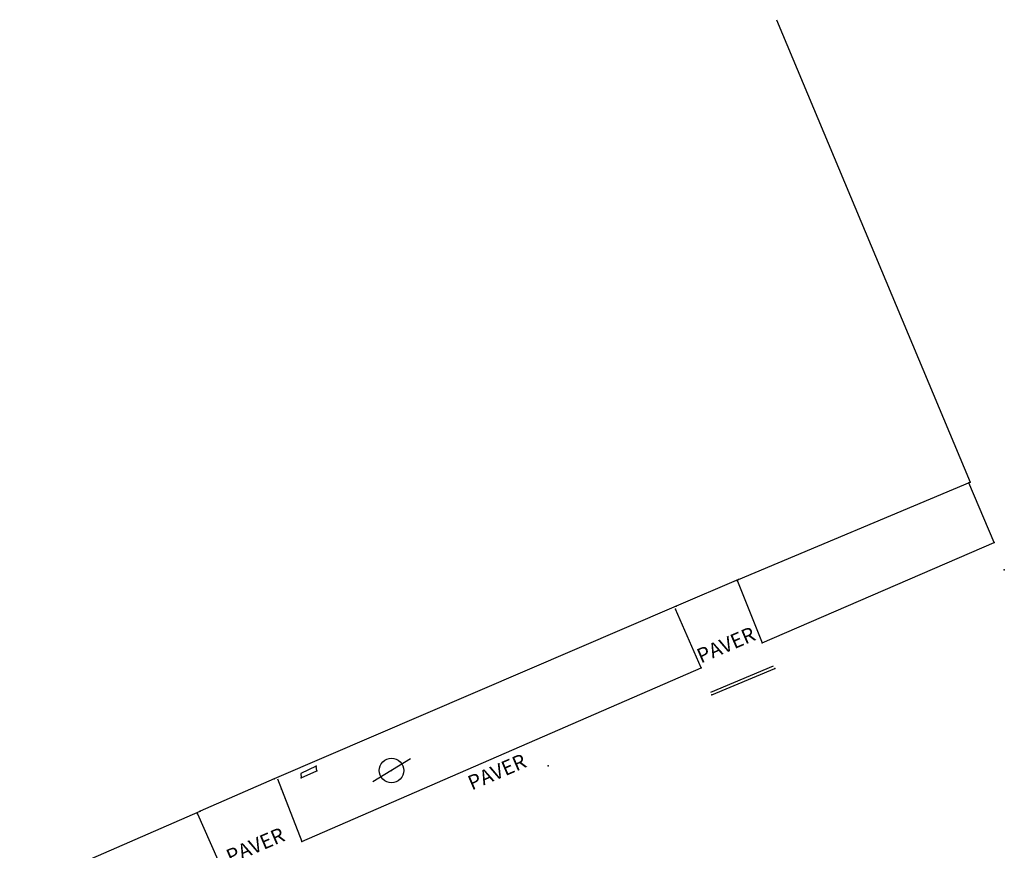
# Model space of a CAD drawing. Extents: x -3668 to 1357403, y 1001 to 14351219.
# Drawn here: x 677640 to 677689, y 7177418 to 7177459 of the extents above; entities that cross this region are included whole.
import ezdxf

# ---------------------------------------------------------------- set-up
doc = ezdxf.new("R2010")
doc.units = 0
doc.header["$LTSCALE"] = 0.5
doc.header["$MEASUREMENT"] = 0
for name, color, linetype in [('418-001-S00_$0$CADASTRO', 250, 'Continuous'), ('418-001-S00_$0$S-CAIXA', 250, 'Continuous'), ('418-001-S00_$0$S-CALÇADA', 250, 'Continuous'), ('418-001-S00_$0$S-DIVISA', 250, 'Continuous'), ('418-001-S00_$0$S-GRADIL', 250, 'Continuous'), ('418-001-S00_$0$S-GUIAREB', 250, 'Continuous'), ('418-001-S00_$0$S-NOME-CALÇADA', 250, 'Continuous'), ('418-001-S00_$0$S-PONTOCOTA', 250, 'Continuous'), ('418-001-S00_$0$S-PORTG', 250, 'Continuous'), ('418-001-S00_$0$S-POSTE', 250, 'Continuous')]:
    doc.layers.add(name, color=color, linetype=linetype)
doc.styles.add('418-001-S00_$0$Standard', font='arial.ttf')

# ---------------------------------------------------------------- blocks, each defined once
blk = doc.blocks.new('418-001-S00_$0$POSTE')
at = {"layer": '418-001-S00_$0$S-POSTE'}
blk.add_line((936, 571), (-936, -571), dxfattribs=at)
blk.add_ellipse((0, 0), major_axis=(-431, 431), ratio=1, start_param=1.570796324696593, end_param=7.853981631876179, dxfattribs=at)
blk = doc.blocks.new('418-001-S00_$0$PONTO')
blk.add_point((0, 0))
blk = doc.blocks.new('418-001-S00_')
at = {"layer": '418-001-S00_$0$S-CAIXA'}
for points in [[(677654.826, 7177421.74), (677654.054, 7177421.384), (677654.079, 7177421.16)], [(677654.079, 7177421.16), (677654.851, 7177421.516), (677654.826, 7177421.74)]]:
    blk.add_lwpolyline(points, dxfattribs=at)
at = {"layer": '418-001-S00_$0$S-CALÇADA'}
for points in [[(677675.743, 7177430.929), (677676.961, 7177427.867), (677688.482, 7177432.846), (677687.237, 7177435.808)], [(677675.743, 7177430.929), (677676.961, 7177427.867), (677688.482, 7177432.846), (677687.237, 7177435.808)], [(677652.897, 7177421.113), (677654.115, 7177418.004), (677673.942, 7177426.626), (677672.661, 7177429.544)], [(677653.098, 7177420.606), (677654.115, 7177418.004), (677673.942, 7177426.626), (677672.661, 7177429.544)], [(677648.923, 7177419.367), (677650.244, 7177416.383), (677633.038, 7177408.945), (677629.813, 7177408.545), (677628.1, 7177409.619), (677627.801, 7177410.266)], [(677648.923, 7177419.367), (677650.244, 7177416.383), (677633.038, 7177408.945), (677629.813, 7177408.545), (677628.1, 7177409.619), (677627.801, 7177410.266)]]:
    blk.add_lwpolyline(points, dxfattribs=at)
at = {"layer": '418-001-S00_$0$S-DIVISA'}
blk.add_lwpolyline([(677677.684, 7177458.82), (677687.304, 7177435.846)], dxfattribs=at)
at = {"layer": '418-001-S00_$0$S-GRADIL'}
for points in [[(677675.796, 7177431.021), (677687.304, 7177435.846)], [(677672.703, 7177429.693), (677652.729, 7177421.116)], [(677621.426, 7177421.128), (677625.615, 7177411.356), (677628.236, 7177410.434), (677649.053, 7177419.5)]]:
    blk.add_lwpolyline(points, dxfattribs=at)
at = {"layer": '418-001-S00_$0$S-GUIAREB'}
for points in [[(677674.413, 7177425.426), (677677.533, 7177426.729)], [(677674.471, 7177425.287), (677677.591, 7177426.591)], [(677674.471, 7177425.287), (677677.591, 7177426.591)]]:
    blk.add_lwpolyline(points, dxfattribs=at)
at = {"layer": '418-001-S00_$0$S-PORTG'}
for points in [[(677675.796, 7177431.021), (677672.703, 7177429.693)], [(677675.796, 7177431.021), (677672.703, 7177429.693)], [(677652.729, 7177421.116), (677649.053, 7177419.5)], [(677652.729, 7177421.116), (677649.053, 7177419.5)]]:
    blk.add_lwpolyline(points, dxfattribs=at)
at = {"layer": '418-001-S00_$0$CADASTRO', "xscale": 0.001, "yscale": 0.001, "zscale": 0.001}
blk.add_blockref('418-001-S00_$0$POSTE', (677658.562, 7177421.528), dxfattribs=at)
blk.add_blockref('418-001-S00_$0$POSTE', (677658.562, 7177421.528), dxfattribs=at)
at = {"layer": '418-001-S00_$0$S-PONTOCOTA'}
for p in [(677687.237, 7177435.808), (677687.304, 7177435.847), (677688.482, 7177432.846), (677688.994, 7177431.502), (677675.742, 7177430.929), (677675.796, 7177431.021), (677672.661, 7177429.544), (677672.704, 7177429.693), (677676.961, 7177427.867), (677673.942, 7177426.626), (677677.591, 7177426.591), (677674.471, 7177425.287), (677654.826, 7177421.74), (677654.851, 7177421.516), (677658.562, 7177421.528), (677666.347, 7177421.767), (677652.729, 7177421.116), (677654.079, 7177421.16), (677653.098, 7177420.606), (677649.053, 7177419.5), (677648.923, 7177419.367), (677654.115, 7177418.004)]:
    blk.add_blockref('418-001-S00_$0$PONTO', p, dxfattribs=at)
at = {"layer": '418-001-S00_$0$S-NOME-CALÇADA', "style": '418-001-S00_$0$Standard'}
for p in [(677673.925, 7177426.837), (677662.551, 7177420.53), (677650.553, 7177416.867)]:
    blk.add_text('PAVER', height=0.729, rotation=23.224, dxfattribs=at).set_placement(p)

msp = doc.modelspace()

# ---------------------------------------------------------------- block references
msp.add_blockref('418-001-S00_', (0, 0))

doc.saveas('drawing.dxf')
